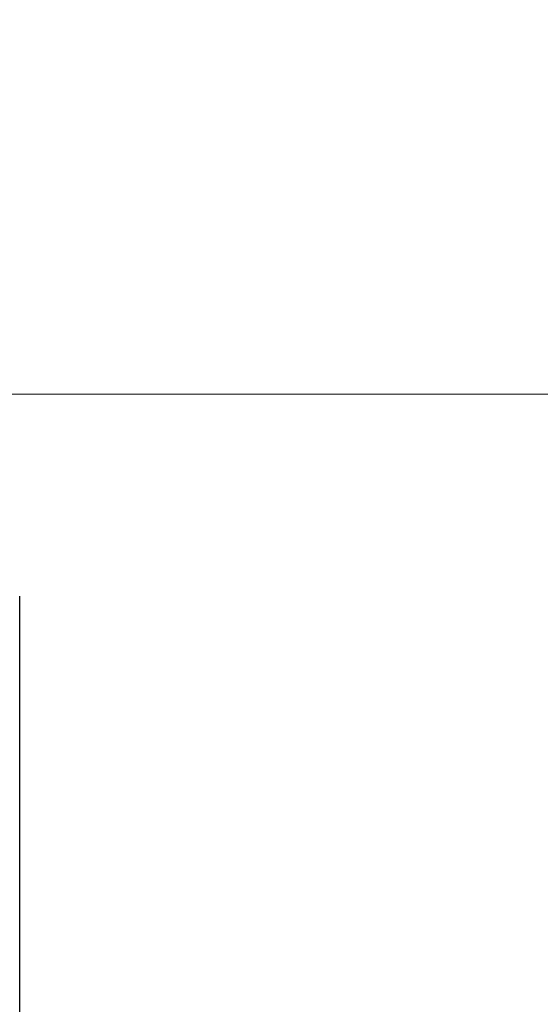
# Model space of a CAD drawing. Units: millimetres. Extents: x -774 to 509, y 70 to 658.
# Drawn here: x -79 to -66, y 89 to 115 of the extents above; entities that cross this region are included whole.
import ezdxf

# ---------------------------------------------------------------- set-up
doc = ezdxf.new("R2010")
doc.units = ezdxf.units.MM
doc.header["$PDSIZE"] = -1
doc.layers.add('VP-DIM', color=7, linetype='Continuous')
doc.layers.add('VP-EQ', color=7, linetype='Continuous', true_color=0x8a3492)
doc.dimstyles.get("Standard").update_dxf_attribs({"dimtxt": 14, "dimasz": 20, "dimexe": 20, "dimexo": 50, "dimgap": 20, "dimtad": 0, "dimdec": 0, "dimzin": 0, "dimdsep": 46, "dimtxsty": 'Standard', "dimcen": -0.09, "dimadec": 0, "dimazin": 0, "dimtfac": 1, "dimtdec": 4, "dimtofl": 0, "dimtmove": 0, "dimatfit": 3, "dimfxl": 70, "dimfxlon": 1, "dimtolj": 1, "dimtzin": 0, "dimarcsym": 0})

# ---------------------------------------------------------------- blocks, each defined once
blk = doc.blocks.new('*D74')
at = {"layer": 'Defpoints', "color": 0}
for p in [(-84.997, 465.041), (-84.816, 70.241), (489.094, 70.241)]:
    blk.add_point(p, dxfattribs=at)
at = {"layer": 'VP-DIM', "color": 0, "lineweight": -2}
for p, q in [((419.094, 465.041), (509.094, 465.041)), ((489.094, 445.041), (489.094, 315.337)), ((489.094, 90.241), (489.094, 238.004)), ((419.094, 70.241), (509.094, 70.241))]:
    blk.add_line(p, q, dxfattribs=at)
at = {"layer": 'VP-DIM', "color": 0}
for points in [[(492.427, 445.041), (485.76, 445.041), (489.094, 465.041)], [(485.76, 90.241), (492.427, 90.241), (489.094, 70.241)]]:
    blk.add_solid(points, dxfattribs=at)
at = {"layer": 'VP-DIM', "color": 0, "insert": (489.094, 276.671), "char_height": 14, "attachment_point": 5, "rotation": 90}
blk.add_mtext('\\A1;395', dxfattribs=at)
blk = doc.blocks.new('0823_')
at = {"layer": 'VP-EQ', "color": 0, "linetype": 'Continuous', "lineweight": 25}
blk.add_line((-750.382, -202.794), (-750.382, -184.338), dxfattribs=at)

msp = doc.modelspace()

# ---------------------------------------------------------------- linework, layer by layer
at = {"layer": 'VP-EQ', "color": 6, "lineweight": 18}
msp.add_lwpolyline([(-390.342, 430.141), (221.658, 430.141), (221.658, 105.141), (-390.342, 105.141)], close=True, dxfattribs=at)

# ---------------------------------------------------------------- block references
at = {"layer": 'VP-EQ', "color": 0}
msp.add_blockref('0823_', (671.04, 284.292), dxfattribs=at)

# ---------------------------------------------------------------- dimensions: what is measured, and where the dimension line sits
at = {"layer": 'VP-DIM', "color": 0}
dim = msp.add_linear_dim(base=(489.094, 70.241), p1=(-84.997, 465.041), p2=(-84.816, 70.241), angle=270, dimstyle='Standard', dxfattribs=at)
dim.commit()
dim.dimension.update_dxf_attribs({"geometry": '*D74', "text_midpoint": (489.094, 276.671), "dimtype": 160})

doc.saveas('drawing.dxf')
